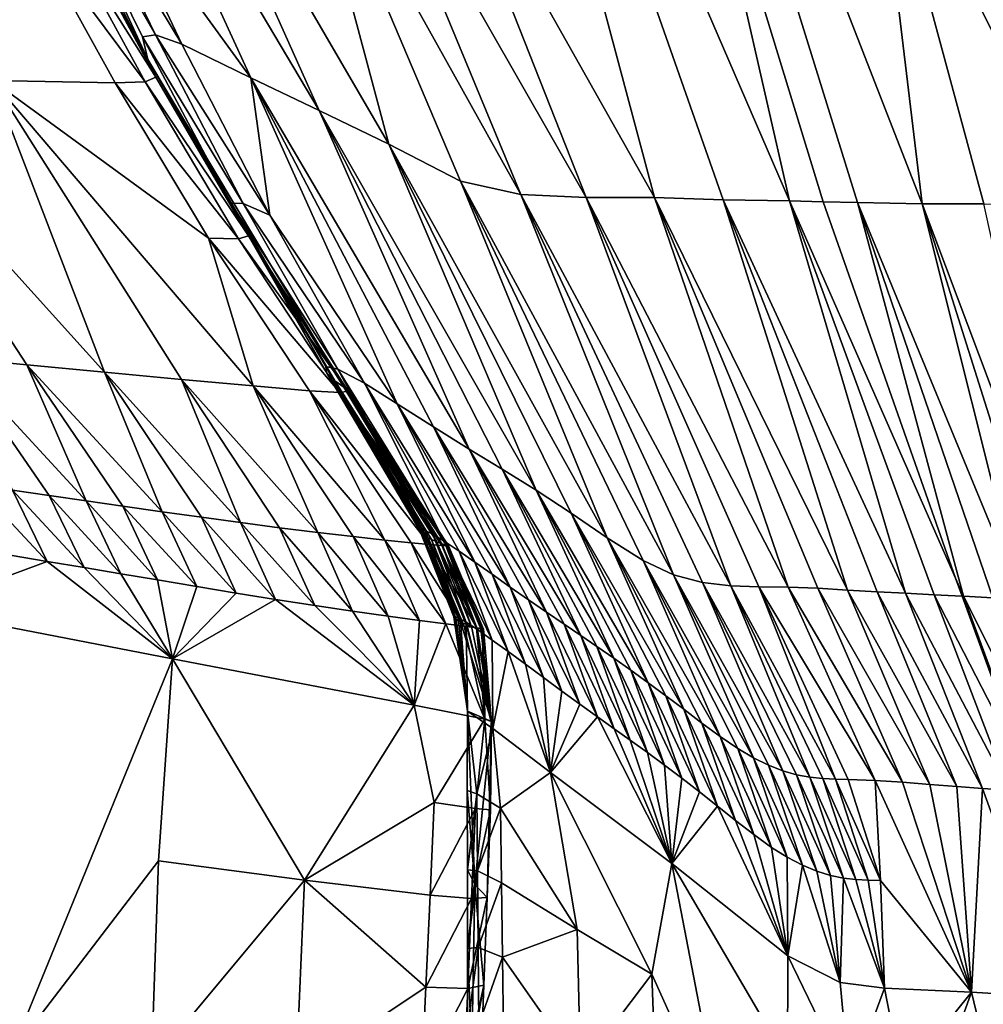
# Model space of a CAD drawing. Units: metres. Extents: x 168.6 to 175.45, y 191.92 to 195.73.
# Drawn here: x 174.91 to 175.05, y 193.46 to 193.6 of the extents above; entities that cross this region are included whole.
import ezdxf

# ---------------------------------------------------------------- set-up
doc = ezdxf.new("R2010")
doc.units = ezdxf.units.M
doc.linetypes.add('AUSGEZOGEN', pattern=[0])
doc.linetypes.add('VERDECKT2_S2', pattern=[0.27, 0.2, -0.07])
doc.layers.add('Felsflächen', color=7, linetype='AUSGEZOGEN', lineweight=25)
doc.layers.add('Standard', color=7, linetype='AUSGEZOGEN', lineweight=25)

msp = doc.modelspace()

# ---------------------------------------------------------------- linework, layer by layer
at = {"layer": 'Felsflächen', "color": 35, "linetype": 'AUSGEZOGEN', "lineweight": 25, "transparency": 33554687}
for points in [[(175.0004, 193.57419, 0.48146), (174.97076, 193.68518, 0.45021), (174.96919, 193.62967, 0.51589)], [(174.97076, 193.68518, 0.45021), (175.01891, 193.57372, 0.416), (175.00558, 193.63227, 0.4), (174.98843, 193.68526, 0.4)], [(175.01891, 193.57372, 0.416), (174.97076, 193.68518, 0.45021), (175.00981, 193.5739, 0.44827)], [(174.97076, 193.68518, 0.45021), (175.0004, 193.57419, 0.48146), (175.00981, 193.5739, 0.44827)], [(175.03708, 193.57334, 0.35199), (174.99352, 193.68528, 0.38552), (175.02823, 193.57351, 0.38379)], [(175.03034, 193.62961, 0.32071), (174.99352, 193.68528, 0.38552), (175.03708, 193.57334, 0.35199)], [(174.99352, 193.68528, 0.38552), (175.00558, 193.63227, 0.4), (175.02354, 193.57362, 0.4), (175.02823, 193.57351, 0.38379)], [(174.92221, 193.64048, 0.67537), (174.9451, 193.59059, 0.67336), (174.95448, 193.58612, 0.64322)], [(174.92221, 193.64048, 0.67537), (174.95448, 193.58612, 0.64322), (174.93155, 193.63734, 0.645)], [(174.92221, 193.64048, 0.67537), (174.92414, 193.61952, 0.70427), (174.9451, 193.59059, 0.67336)], [(174.93098, 193.59311, 0.7737), (174.91864, 193.61983, 0.73938), (174.90744, 193.63925, 0.77637)], [(174.90744, 193.63925, 0.77637), (174.91998, 193.61327, 0.80605), (174.93098, 193.59311, 0.7737)], [(174.93155, 193.63734, 0.645), (174.964, 193.58151, 0.61007), (174.95088, 193.63057, 0.57851)], [(174.964, 193.58151, 0.61007), (174.93155, 193.63734, 0.645), (174.95448, 193.58612, 0.64322)], [(174.90964, 193.59022, 0.86687), (174.91433, 193.61197, 0.83662), (174.88579, 193.63284, 0.87002)], [(175.00558, 193.63227, 0.4), (175.01891, 193.57372, 0.416), (175.02354, 193.57362, 0.4)], [(174.95088, 193.63057, 0.57851), (174.97385, 193.57643, 0.57722), (174.98211, 193.57459, 0.54611)], [(174.95088, 193.63057, 0.57851), (174.98211, 193.57459, 0.54611), (174.9592, 193.62992, 0.54722)], [(174.95088, 193.63057, 0.57851), (174.964, 193.58151, 0.61007), (174.97385, 193.57643, 0.57722)], [(174.9592, 193.62992, 0.54722), (174.98211, 193.57459, 0.54611), (174.99104, 193.57421, 0.51484)], [(174.9592, 193.62992, 0.54722), (174.99104, 193.57421, 0.51484), (174.96919, 193.62967, 0.51589)], [(175.0004, 193.57419, 0.48146), (174.96919, 193.62967, 0.51589), (174.99104, 193.57421, 0.51484)], [(175.03034, 193.62961, 0.32071), (175.04556, 193.57333, 0.31996), (175.05877, 193.57283, 0.28821)], [(175.03034, 193.62961, 0.32071), (175.05877, 193.57283, 0.28821), (175.04443, 193.62947, 0.28884)], [(175.03034, 193.62961, 0.32071), (175.03708, 193.57334, 0.35199), (175.04556, 193.57333, 0.31996)], [(175.04443, 193.62947, 0.28884), (175.05877, 193.57283, 0.28821), (175.0778, 193.57127, 0.25848)], [(175.04443, 193.62947, 0.28884), (175.0778, 193.57127, 0.25848), (175.06405, 193.62831, 0.25888)], [(174.91864, 193.61983, 0.73938), (174.93203, 193.59648, 0.72045), (174.92048, 193.6204, 0.72163)], [(174.91864, 193.61983, 0.73938), (174.93026, 193.59622, 0.73814), (174.93203, 193.59648, 0.72045)], [(174.91864, 193.61983, 0.73938), (174.93098, 193.59311, 0.7737), (174.93026, 193.59622, 0.73814)], [(174.92048, 193.6204, 0.72163), (174.93203, 193.59648, 0.72045), (174.93566, 193.59524, 0.70316)], [(174.92048, 193.6204, 0.72163), (174.93566, 193.59524, 0.70316), (174.92414, 193.61952, 0.70427)], [(174.9451, 193.59059, 0.67336), (174.92414, 193.61952, 0.70427), (174.93566, 193.59524, 0.70316)], [(174.91845, 193.61236, 0.82145), (174.9321, 193.5907, 0.80466), (174.91998, 193.61327, 0.80605)], [(174.93098, 193.59311, 0.7737), (174.91998, 193.61327, 0.80605), (174.9321, 193.5907, 0.80466)], [(174.91433, 193.61197, 0.83662), (174.90964, 193.59022, 0.86687), (174.92652, 193.5899, 0.83516)], [(174.91433, 193.61197, 0.83662), (174.93064, 193.59004, 0.82003), (174.91845, 193.61236, 0.82145)], [(174.91433, 193.61197, 0.83662), (174.92652, 193.5899, 0.83516), (174.93064, 193.59004, 0.82003)], [(174.91845, 193.61236, 0.82145), (174.93064, 193.59004, 0.82003), (174.9321, 193.5907, 0.80466)], [(174.93026, 193.59622, 0.73814), (174.94407, 193.57338, 0.71937), (174.93203, 193.59648, 0.72045)], [(174.93203, 193.59648, 0.72045), (174.94407, 193.57338, 0.71937), (174.94769, 193.57179, 0.7022)], [(174.93203, 193.59648, 0.72045), (174.94769, 193.57179, 0.7022), (174.93566, 193.59524, 0.70316)], [(174.93098, 193.59311, 0.7737), (174.94236, 193.57342, 0.73697), (174.93026, 193.59622, 0.73814)], [(174.93026, 193.59622, 0.73814), (174.94236, 193.57342, 0.73697), (174.94407, 193.57338, 0.71937)], [(174.94769, 193.57179, 0.7022), (174.9451, 193.59059, 0.67336), (174.93566, 193.59524, 0.70316)], [(174.95546, 193.55023, 0.7534), (174.93098, 193.59311, 0.7737), (174.95663, 193.54906, 0.77104)], [(174.94236, 193.57342, 0.73697), (174.93098, 193.59311, 0.7737), (174.95546, 193.55023, 0.7534)], [(174.94477, 193.56895, 0.80335), (174.93098, 193.59311, 0.7737), (174.9321, 193.5907, 0.80466)], [(174.93098, 193.59311, 0.7737), (174.95784, 193.54822, 0.78649), (174.95663, 193.54906, 0.77104)], [(174.95784, 193.54822, 0.78649), (174.93098, 193.59311, 0.7737), (174.94477, 193.56895, 0.80335)], [(174.92506, 193.55025, 0.88014), (174.88896, 193.59024, 0.89669), (174.9144, 193.55125, 0.89493)], [(174.88896, 193.59024, 0.89669), (174.92506, 193.55025, 0.88014), (174.90964, 193.59022, 0.86687)], [(174.88896, 193.59024, 0.89669), (174.90445, 193.5522, 0.90858), (174.9144, 193.55125, 0.89493)], [(174.90964, 193.59022, 0.86687), (174.92506, 193.55025, 0.88014), (174.93561, 193.54927, 0.86513)], [(174.94542, 193.54837, 0.84962), (174.90964, 193.59022, 0.86687), (174.93561, 193.54927, 0.86513)], [(174.90964, 193.59022, 0.86687), (174.93929, 193.56861, 0.83397), (174.92652, 193.5899, 0.83516)], [(174.93929, 193.56861, 0.83397), (174.90964, 193.59022, 0.86687), (174.94542, 193.54837, 0.84962)], [(174.92652, 193.5899, 0.83516), (174.94342, 193.56853, 0.81878), (174.93064, 193.59004, 0.82003)], [(174.92652, 193.5899, 0.83516), (174.93929, 193.56861, 0.83397), (174.94342, 193.56853, 0.81878)], [(174.93064, 193.59004, 0.82003), (174.94477, 193.56895, 0.80335), (174.9321, 193.5907, 0.80466)], [(174.93064, 193.59004, 0.82003), (174.94342, 193.56853, 0.81878), (174.94477, 193.56895, 0.80335)], [(174.9451, 193.59059, 0.67336), (174.96517, 193.54592, 0.68673), (174.97014, 193.54275, 0.67201)], [(174.96517, 193.54592, 0.68673), (174.9451, 193.59059, 0.67336), (174.94769, 193.57179, 0.7022)], [(174.97502, 193.5397, 0.65709), (174.9451, 193.59059, 0.67336), (174.97014, 193.54275, 0.67201)], [(174.9451, 193.59059, 0.67336), (174.97502, 193.5397, 0.65709), (174.95448, 193.58612, 0.64322)], [(174.98422, 193.5341, 0.62546), (174.95448, 193.58612, 0.64322), (174.97952, 193.53698, 0.642)], [(174.95448, 193.58612, 0.64322), (174.98422, 193.5341, 0.62546), (174.964, 193.58151, 0.61007)], [(174.95448, 193.58612, 0.64322), (174.97502, 193.5397, 0.65709), (174.97952, 193.53698, 0.642)], [(174.964, 193.58151, 0.61007), (174.98422, 193.5341, 0.62546), (174.98901, 193.53094, 0.60907)], [(174.99395, 193.52755, 0.5928), (174.964, 193.58151, 0.61007), (174.98901, 193.53094, 0.60907)], [(174.964, 193.58151, 0.61007), (174.99395, 193.52755, 0.5928), (174.97385, 193.57643, 0.57722)], [(175.00304, 193.52248, 0.56101), (174.97385, 193.57643, 0.57722), (174.99885, 193.52443, 0.57645)], [(174.97385, 193.57643, 0.57722), (175.00304, 193.52248, 0.56101), (174.98211, 193.57459, 0.54611)], [(174.97385, 193.57643, 0.57722), (174.99395, 193.52755, 0.5928), (174.99885, 193.52443, 0.57645)], [(174.98211, 193.57459, 0.54611), (175.00304, 193.52248, 0.56101), (175.00699, 193.52142, 0.54542)], [(175.01088, 193.52097, 0.52982), (174.98211, 193.57459, 0.54611), (175.00699, 193.52142, 0.54542)], [(174.98211, 193.57459, 0.54611), (175.01088, 193.52097, 0.52982), (174.99104, 193.57421, 0.51484)], [(175.01875, 193.5208, 0.49741), (174.99104, 193.57421, 0.51484), (175.01471, 193.52085, 0.51413)], [(174.99104, 193.57421, 0.51484), (175.01875, 193.5208, 0.49741), (175.0004, 193.57419, 0.48146)], [(174.99104, 193.57421, 0.51484), (175.01088, 193.52097, 0.52982), (175.01471, 193.52085, 0.51413)], [(175.0004, 193.57419, 0.48146), (175.01875, 193.5208, 0.49741), (175.02281, 193.52063, 0.48077)], [(175.02688, 193.52037, 0.46419), (175.0004, 193.57419, 0.48146), (175.02281, 193.52063, 0.48077)], [(175.0004, 193.57419, 0.48146), (175.02688, 193.52037, 0.46419), (175.00981, 193.5739, 0.44827)], [(175.03482, 193.51994, 0.43147), (175.00981, 193.5739, 0.44827), (175.03092, 193.52013, 0.4476)], [(175.00981, 193.5739, 0.44827), (175.03482, 193.51994, 0.43147), (175.01891, 193.57372, 0.416)], [(175.00981, 193.5739, 0.44827), (175.02688, 193.52037, 0.46419), (175.03092, 193.52013, 0.4476)], [(175.01891, 193.57372, 0.416), (175.03482, 193.51994, 0.43147), (175.03874, 193.51975, 0.41534)], [(175.04165, 193.52204, 0.4), (175.01891, 193.57372, 0.416), (175.03874, 193.51975, 0.41534), (175.04255, 193.51957, 0.4)], [(175.01891, 193.57372, 0.416), (175.04165, 193.52204, 0.4), (175.02354, 193.57362, 0.4)], [(175.04165, 193.52204, 0.4), (175.04274, 193.51956, 0.39923), (175.02823, 193.57351, 0.38379), (175.02354, 193.57362, 0.4)], [(174.94236, 193.57342, 0.73697), (174.95546, 193.55023, 0.7534), (174.95537, 193.55105, 0.73581)], [(174.94236, 193.57342, 0.73697), (174.95537, 193.55105, 0.73581), (174.95704, 193.55068, 0.7184)], [(174.94236, 193.57342, 0.73697), (174.95704, 193.55068, 0.7184), (174.94407, 193.57338, 0.71937)], [(174.94407, 193.57338, 0.71937), (174.95704, 193.55068, 0.7184), (174.96066, 193.54875, 0.70143)], [(174.94407, 193.57338, 0.71937), (174.96066, 193.54875, 0.70143), (174.94769, 193.57179, 0.7022)], [(175.05067, 193.51913, 0.36726), (175.02823, 193.57351, 0.38379), (175.04678, 193.51934, 0.38315)], [(175.02823, 193.57351, 0.38379), (175.05067, 193.51913, 0.36726), (175.03708, 193.57334, 0.35199)], [(175.02823, 193.57351, 0.38379), (175.04274, 193.51956, 0.39923), (175.04678, 193.51934, 0.38315)], [(175.03708, 193.57334, 0.35199), (175.05067, 193.51913, 0.36726), (175.05426, 193.51895, 0.35136)], [(175.05761, 193.51881, 0.33539), (175.03708, 193.57334, 0.35199), (175.05426, 193.51895, 0.35136)], [(175.03708, 193.57334, 0.35199), (175.05761, 193.51881, 0.33539), (175.04556, 193.57333, 0.31996)], [(174.96517, 193.54592, 0.68673), (174.94769, 193.57179, 0.7022), (174.96066, 193.54875, 0.70143)], [(174.93929, 193.56861, 0.83397), (174.95313, 193.54771, 0.8331), (174.95728, 193.54747, 0.81767)], [(174.93929, 193.56861, 0.83397), (174.95728, 193.54747, 0.81767), (174.94342, 193.56853, 0.81878)], [(174.93929, 193.56861, 0.83397), (174.94542, 193.54837, 0.84962), (174.95313, 193.54771, 0.8331)], [(174.94342, 193.56853, 0.81878), (174.95846, 193.54766, 0.80206), (174.94477, 193.56895, 0.80335)], [(174.94342, 193.56853, 0.81878), (174.95728, 193.54747, 0.81767), (174.95846, 193.54766, 0.80206)], [(174.95784, 193.54822, 0.78649), (174.94477, 193.56895, 0.80335), (174.95846, 193.54766, 0.80206)], [(174.90445, 193.5522, 0.90858), (174.91244, 193.53407, 0.91474), (174.91748, 193.53334, 0.90794)], [(174.92252, 193.53262, 0.90115), (174.90445, 193.5522, 0.90858), (174.91748, 193.53334, 0.90794)], [(174.90445, 193.5522, 0.90858), (174.92252, 193.53262, 0.90115), (174.9144, 193.55125, 0.89493)], [(174.93294, 193.53113, 0.88699), (174.9144, 193.55125, 0.89493), (174.92755, 193.5319, 0.89434)], [(174.9144, 193.55125, 0.89493), (174.93294, 193.53113, 0.88699), (174.92506, 193.55025, 0.88014)], [(174.9144, 193.55125, 0.89493), (174.92252, 193.53262, 0.90115), (174.92755, 193.5319, 0.89434)], [(174.96894, 193.52857, 0.72597), (174.95537, 193.55105, 0.73581), (174.96836, 193.52872, 0.73461)], [(174.95537, 193.55105, 0.73581), (174.96894, 193.52857, 0.72597), (174.95704, 193.55068, 0.7184)], [(174.95537, 193.55105, 0.73581), (174.96826, 193.52856, 0.74331), (174.96836, 193.52872, 0.73461)], [(174.95546, 193.55023, 0.7534), (174.96826, 193.52856, 0.74331), (174.95537, 193.55105, 0.73581)], [(174.95704, 193.55068, 0.7184), (174.96894, 193.52857, 0.72597), (174.97002, 193.52804, 0.71742)], [(174.97159, 193.5271, 0.70899), (174.95704, 193.55068, 0.7184), (174.97002, 193.52804, 0.71742)], [(174.95704, 193.55068, 0.7184), (174.97159, 193.5271, 0.70899), (174.96066, 193.54875, 0.70143)], [(174.92506, 193.55025, 0.88014), (174.93294, 193.53113, 0.88699), (174.93832, 193.53037, 0.87958)], [(174.94369, 193.52964, 0.87212), (174.92506, 193.55025, 0.88014), (174.93832, 193.53037, 0.87958)], [(174.92506, 193.55025, 0.88014), (174.94369, 193.52964, 0.87212), (174.93561, 193.54927, 0.86513)], [(174.95426, 193.52828, 0.85696), (174.93561, 193.54927, 0.86513), (174.94905, 193.52893, 0.86461)], [(174.93561, 193.54927, 0.86513), (174.95426, 193.52828, 0.85696), (174.94542, 193.54837, 0.84962)], [(174.93561, 193.54927, 0.86513), (174.94369, 193.52964, 0.87212), (174.94905, 193.52893, 0.86461)], [(174.95546, 193.55023, 0.7534), (174.96912, 193.52773, 0.76083), (174.96854, 193.52818, 0.75206)], [(174.95663, 193.54906, 0.77104), (174.96912, 193.52773, 0.76083), (174.95546, 193.55023, 0.7534)], [(174.96826, 193.52856, 0.74331), (174.95546, 193.55023, 0.7534), (174.96854, 193.52818, 0.75206)], [(174.94542, 193.54837, 0.84962), (174.95426, 193.52828, 0.85696), (174.95912, 193.52771, 0.84907)], [(174.96346, 193.52724, 0.84083), (174.94542, 193.54837, 0.84962), (174.95912, 193.52771, 0.84907)], [(174.94542, 193.54837, 0.84962), (174.96346, 193.52724, 0.84083), (174.95313, 193.54771, 0.8331)], [(174.96912, 193.52773, 0.76083), (174.95663, 193.54906, 0.77104), (174.96986, 193.5273, 0.7696)], [(174.95663, 193.54906, 0.77104), (174.97058, 193.52698, 0.77728), (174.96986, 193.5273, 0.7696)], [(174.95784, 193.54822, 0.78649), (174.97058, 193.52698, 0.77728), (174.95663, 193.54906, 0.77104)], [(174.95784, 193.54822, 0.78649), (174.97186, 193.52654, 0.79281), (174.97127, 193.52672, 0.78501)], [(174.95846, 193.54766, 0.80206), (174.97186, 193.52654, 0.79281), (174.95784, 193.54822, 0.78649)], [(174.97058, 193.52698, 0.77728), (174.95784, 193.54822, 0.78649), (174.97127, 193.52672, 0.78501)], [(174.97581, 193.52423, 0.69342), (174.96066, 193.54875, 0.70143), (174.97365, 193.52574, 0.7007)], [(174.96066, 193.54875, 0.70143), (174.97581, 193.52423, 0.69342), (174.96517, 193.54592, 0.68673)], [(174.96066, 193.54875, 0.70143), (174.97159, 193.5271, 0.70899), (174.97365, 193.52574, 0.7007)], [(174.96957, 193.52665, 0.82443), (174.95313, 193.54771, 0.8331), (174.96707, 193.52688, 0.83227)], [(174.95313, 193.54771, 0.8331), (174.96957, 193.52665, 0.82443), (174.95728, 193.54747, 0.81767)], [(174.95313, 193.54771, 0.8331), (174.96346, 193.52724, 0.84083), (174.96707, 193.52688, 0.83227)], [(174.95728, 193.54747, 0.81767), (174.97206, 193.52643, 0.80858), (174.95846, 193.54766, 0.80206)], [(174.95728, 193.54747, 0.81767), (174.96957, 193.52665, 0.82443), (174.97125, 193.5265, 0.8165)], [(174.97206, 193.52643, 0.80858), (174.95728, 193.54747, 0.81767), (174.97125, 193.5265, 0.8165)], [(174.97186, 193.52654, 0.79281), (174.95846, 193.54766, 0.80206), (174.9722, 193.52644, 0.80067)], [(174.95846, 193.54766, 0.80206), (174.97206, 193.52643, 0.80858), (174.9722, 193.52644, 0.80067)], [(174.96517, 193.54592, 0.68673), (174.97581, 193.52423, 0.69342), (174.97818, 193.52256, 0.68617)], [(174.98065, 193.5208, 0.67887), (174.96517, 193.54592, 0.68673), (174.97818, 193.52256, 0.68617)], [(174.96517, 193.54592, 0.68673), (174.98065, 193.5208, 0.67887), (174.97014, 193.54275, 0.67201)], [(174.98563, 193.51734, 0.66406), (174.97014, 193.54275, 0.67201), (174.98315, 193.51905, 0.6715)], [(174.97014, 193.54275, 0.67201), (174.98563, 193.51734, 0.66406), (174.97502, 193.5397, 0.65709)], [(174.97014, 193.54275, 0.67201), (174.98065, 193.5208, 0.67887), (174.98315, 193.51905, 0.6715)], [(174.97502, 193.5397, 0.65709), (174.98563, 193.51734, 0.66406), (174.98803, 193.51569, 0.65657)], [(174.99032, 193.51414, 0.64904), (174.97502, 193.5397, 0.65709), (174.98803, 193.51569, 0.65657)], [(174.97502, 193.5397, 0.65709), (174.99032, 193.51414, 0.64904), (174.97952, 193.53698, 0.642)], [(174.99485, 193.51105, 0.63321), (174.97952, 193.53698, 0.642), (174.99251, 193.51265, 0.64148)], [(174.97952, 193.53698, 0.642), (174.99485, 193.51105, 0.63321), (174.98422, 193.5341, 0.62546)], [(174.97952, 193.53698, 0.642), (174.99032, 193.51414, 0.64904), (174.99251, 193.51265, 0.64148)], [(174.90738, 193.53479, 0.92158), (174.91212, 193.52516, 0.92023), (174.91719, 193.52432, 0.91339)], [(174.90738, 193.53479, 0.92158), (174.91719, 193.52432, 0.91339), (174.91244, 193.53407, 0.91474)], [(174.91244, 193.53407, 0.91474), (174.91719, 193.52432, 0.91339), (174.92225, 193.52347, 0.9066)], [(174.91244, 193.53407, 0.91474), (174.92225, 193.52347, 0.9066), (174.91748, 193.53334, 0.90794)], [(174.91748, 193.53334, 0.90794), (174.92225, 193.52347, 0.9066), (174.92729, 193.52263, 0.89982)], [(174.91748, 193.53334, 0.90794), (174.92729, 193.52263, 0.89982), (174.92252, 193.53262, 0.90115)], [(174.98422, 193.5341, 0.62546), (174.99485, 193.51105, 0.63321), (174.99718, 193.50941, 0.62498)], [(174.99955, 193.50769, 0.6168), (174.98422, 193.5341, 0.62546), (174.99718, 193.50941, 0.62498)], [(174.98422, 193.5341, 0.62546), (174.99955, 193.50769, 0.6168), (174.98901, 193.53094, 0.60907)], [(174.92252, 193.53262, 0.90115), (174.92729, 193.52263, 0.89982), (174.93233, 193.52178, 0.89301)], [(174.92252, 193.53262, 0.90115), (174.93233, 193.52178, 0.89301), (174.92755, 193.5319, 0.89434)], [(174.92755, 193.5319, 0.89434), (174.93233, 193.52178, 0.89301), (174.93772, 193.52088, 0.88567)], [(174.92755, 193.5319, 0.89434), (174.93772, 193.52088, 0.88567), (174.93294, 193.53113, 0.88699)], [(174.93294, 193.53113, 0.88699), (174.93772, 193.52088, 0.88567), (174.94311, 193.51998, 0.87827)], [(174.93294, 193.53113, 0.88699), (174.94311, 193.51998, 0.87827), (174.93832, 193.53037, 0.87958)], [(174.93832, 193.53037, 0.87958), (174.94311, 193.51998, 0.87827), (174.94849, 193.51911, 0.87082)], [(174.93832, 193.53037, 0.87958), (174.94849, 193.51911, 0.87082), (174.94369, 193.52964, 0.87212)], [(175.00442, 193.50404, 0.60057), (174.98901, 193.53094, 0.60907), (175.00197, 193.5059, 0.60867)], [(174.98901, 193.53094, 0.60907), (175.00442, 193.50404, 0.60057), (174.99395, 193.52755, 0.5928)], [(174.98901, 193.53094, 0.60907), (174.99955, 193.50769, 0.6168), (175.00197, 193.5059, 0.60867)], [(174.94369, 193.52964, 0.87212), (174.94849, 193.51911, 0.87082), (174.95385, 193.51827, 0.86332)], [(174.94369, 193.52964, 0.87212), (174.95385, 193.51827, 0.86332), (174.94905, 193.52893, 0.86461)], [(174.94905, 193.52893, 0.86461), (174.95385, 193.51827, 0.86332), (174.95905, 193.51749, 0.8557)], [(174.94905, 193.52893, 0.86461), (174.95905, 193.51749, 0.8557), (174.95426, 193.52828, 0.85696)], [(174.95426, 193.52828, 0.85696), (174.95905, 193.51749, 0.8557), (174.9639, 193.5168, 0.84786)], [(174.95426, 193.52828, 0.85696), (174.9639, 193.5168, 0.84786), (174.95912, 193.52771, 0.84907)], [(174.95912, 193.52771, 0.84907), (174.9639, 193.5168, 0.84786), (174.96822, 193.51621, 0.8397)], [(174.95912, 193.52771, 0.84907), (174.96822, 193.51621, 0.8397), (174.96346, 193.52724, 0.84083)], [(174.96826, 193.52856, 0.74331), (174.97298, 193.51682, 0.73396), (174.96836, 193.52872, 0.73461)], [(174.96854, 193.52818, 0.75206), (174.97291, 193.51672, 0.74267), (174.96826, 193.52856, 0.74331)], [(174.96826, 193.52856, 0.74331), (174.97291, 193.51672, 0.74267), (174.97298, 193.51682, 0.73396)], [(174.96836, 193.52872, 0.73461), (174.97298, 193.51682, 0.73396), (174.97353, 193.5166, 0.7253)], [(174.96836, 193.52872, 0.73461), (174.97353, 193.5166, 0.7253), (174.96894, 193.52857, 0.72597)], [(174.96854, 193.52818, 0.75206), (174.97322, 193.51641, 0.75143), (174.97291, 193.51672, 0.74267)], [(174.96912, 193.52773, 0.76083), (174.97322, 193.51641, 0.75143), (174.96854, 193.52818, 0.75206)], [(174.96894, 193.52857, 0.72597), (174.97353, 193.5166, 0.7253), (174.97459, 193.516, 0.71673)], [(174.96894, 193.52857, 0.72597), (174.97459, 193.516, 0.71673), (174.97002, 193.52804, 0.71742)], [(174.96986, 193.5273, 0.7696), (174.97382, 193.51601, 0.76019), (174.96912, 193.52773, 0.76083)], [(174.96912, 193.52773, 0.76083), (174.97382, 193.51601, 0.76019), (174.97322, 193.51641, 0.75143)], [(174.97002, 193.52804, 0.71742), (174.97459, 193.516, 0.71673), (174.97615, 193.51498, 0.70828)], [(174.97002, 193.52804, 0.71742), (174.97615, 193.51498, 0.70828), (174.97159, 193.5271, 0.70899)], [(174.96346, 193.52724, 0.84083), (174.96822, 193.51621, 0.8397), (174.97183, 193.51575, 0.83122)], [(174.96346, 193.52724, 0.84083), (174.97183, 193.51575, 0.83122), (174.96707, 193.52688, 0.83227)], [(174.96707, 193.52688, 0.83227), (174.97183, 193.51575, 0.83122), (174.97432, 193.51544, 0.82346)], [(174.96707, 193.52688, 0.83227), (174.97432, 193.51544, 0.82346), (174.96957, 193.52665, 0.82443)], [(174.96957, 193.52665, 0.82443), (174.97432, 193.51544, 0.82346), (174.976, 193.51521, 0.81562)], [(174.96957, 193.52665, 0.82443), (174.976, 193.51521, 0.81562), (174.97125, 193.5265, 0.8165)], [(174.96986, 193.5273, 0.7696), (174.9746, 193.51565, 0.76896), (174.97382, 193.51601, 0.76019)], [(174.97058, 193.52698, 0.77728), (174.9746, 193.51565, 0.76896), (174.96986, 193.5273, 0.7696)], [(174.97127, 193.52672, 0.78501), (174.97533, 193.51538, 0.77663), (174.97058, 193.52698, 0.77728)], [(174.97058, 193.52698, 0.77728), (174.97533, 193.51538, 0.77663), (174.9746, 193.51565, 0.76896)], [(174.97125, 193.5265, 0.8165), (174.976, 193.51521, 0.81562), (174.97682, 193.51507, 0.80776)], [(174.97125, 193.5265, 0.8165), (174.97682, 193.51507, 0.80776), (174.97206, 193.52643, 0.80858)], [(174.97127, 193.52672, 0.78501), (174.97603, 193.51518, 0.78433), (174.97533, 193.51538, 0.77663)], [(174.97186, 193.52654, 0.79281), (174.97603, 193.51518, 0.78433), (174.97127, 193.52672, 0.78501)], [(174.97159, 193.5271, 0.70899), (174.97615, 193.51498, 0.70828), (174.97819, 193.51354, 0.69997)], [(174.97159, 193.5271, 0.70899), (174.97819, 193.51354, 0.69997), (174.97365, 193.52574, 0.7007)], [(174.9722, 193.52644, 0.80067), (174.97662, 193.51505, 0.7921), (174.97186, 193.52654, 0.79281)], [(174.97186, 193.52654, 0.79281), (174.97662, 193.51505, 0.7921), (174.97603, 193.51518, 0.78433)], [(174.97206, 193.52643, 0.80858), (174.97696, 193.51502, 0.79991), (174.9722, 193.52644, 0.80067)], [(174.97206, 193.52643, 0.80858), (174.97682, 193.51507, 0.80776), (174.97696, 193.51502, 0.79991)], [(174.9722, 193.52644, 0.80067), (174.97696, 193.51502, 0.79991), (174.97662, 193.51505, 0.7921)], [(174.99395, 193.52755, 0.5928), (175.00442, 193.50404, 0.60057), (175.00691, 193.50214, 0.59247)], [(175.0094, 193.50031, 0.58435), (174.99395, 193.52755, 0.5928), (175.00691, 193.50214, 0.59247)], [(174.99395, 193.52755, 0.5928), (175.0094, 193.50031, 0.58435), (174.99885, 193.52443, 0.57645)], [(174.91212, 193.52516, 0.92023), (174.89944, 193.51771, 0.93753), (174.91719, 193.52432, 0.91339)], [(174.97365, 193.52574, 0.7007), (174.97819, 193.51354, 0.69997), (174.98035, 193.51196, 0.69268)], [(174.97365, 193.52574, 0.7007), (174.98035, 193.51196, 0.69268), (174.97581, 193.52423, 0.69342)], [(174.93437, 193.51098, 0.89008), (174.91719, 193.52432, 0.91339), (174.89944, 193.51771, 0.93753)], [(174.91719, 193.52432, 0.91339), (174.93437, 193.51098, 0.89008), (174.92225, 193.52347, 0.9066)], [(174.97581, 193.52423, 0.69342), (174.98035, 193.51196, 0.69268), (174.98272, 193.51021, 0.68542)], [(174.97581, 193.52423, 0.69342), (174.98272, 193.51021, 0.68542), (174.97818, 193.52256, 0.68617)], [(175.01398, 193.49739, 0.56849), (174.99885, 193.52443, 0.57645), (175.01182, 193.49866, 0.57617)], [(174.99885, 193.52443, 0.57645), (175.01398, 193.49739, 0.56849), (175.00304, 193.52248, 0.56101)], [(174.99885, 193.52443, 0.57645), (175.0094, 193.50031, 0.58435), (175.01182, 193.49866, 0.57617)], [(174.92225, 193.52347, 0.9066), (174.93437, 193.51098, 0.89008), (174.92729, 193.52263, 0.89982)], [(174.92729, 193.52263, 0.89982), (174.93437, 193.51098, 0.89008), (174.93233, 193.52178, 0.89301)], [(174.97818, 193.52256, 0.68617), (174.98272, 193.51021, 0.68542), (174.9852, 193.50838, 0.67813)], [(174.97818, 193.52256, 0.68617), (174.9852, 193.50838, 0.67813), (174.98065, 193.5208, 0.67887)], [(175.00304, 193.52248, 0.56101), (175.01398, 193.49739, 0.56849), (175.01604, 193.49638, 0.56073)], [(175.01801, 193.49562, 0.55294), (175.00304, 193.52248, 0.56101), (175.01604, 193.49638, 0.56073)], [(175.00304, 193.52248, 0.56101), (175.01801, 193.49562, 0.55294), (175.00699, 193.52142, 0.54542)], [(174.93233, 193.52178, 0.89301), (174.93437, 193.51098, 0.89008), (174.93772, 193.52088, 0.88567)], [(175.02171, 193.49474, 0.53733), (175.00699, 193.52142, 0.54542), (175.01989, 193.49508, 0.54513)], [(175.00699, 193.52142, 0.54542), (175.02171, 193.49474, 0.53733), (175.01088, 193.52097, 0.52982)], [(175.00699, 193.52142, 0.54542), (175.01801, 193.49562, 0.55294), (175.01989, 193.49508, 0.54513)], [(175.01088, 193.52097, 0.52982), (175.02171, 193.49474, 0.53733), (175.02347, 193.49455, 0.52952)], [(175.02522, 193.49445, 0.52169), (175.01088, 193.52097, 0.52982), (175.02347, 193.49455, 0.52952)], [(175.01088, 193.52097, 0.52982), (175.02522, 193.49445, 0.52169), (175.01471, 193.52085, 0.51413)], [(175.04274, 193.51956, 0.39923), (175.04165, 193.52204, 0.4), (175.04255, 193.51957, 0.4)], [(174.93772, 193.52088, 0.88567), (174.93437, 193.51098, 0.89008), (174.94311, 193.51998, 0.87827)], [(174.94311, 193.51998, 0.87827), (174.93437, 193.51098, 0.89008), (174.94849, 193.51911, 0.87082)], [(174.98065, 193.5208, 0.67887), (174.9852, 193.50838, 0.67813), (174.98771, 193.50654, 0.67078)], [(174.98065, 193.5208, 0.67887), (174.98771, 193.50654, 0.67078), (174.98315, 193.51905, 0.6715)], [(175.01471, 193.52085, 0.51413), (175.02696, 193.4944, 0.51382), (175.03067, 193.49429, 0.49711)], [(175.01471, 193.52085, 0.51413), (175.03067, 193.49429, 0.49711), (175.01875, 193.5208, 0.49741)], [(175.01471, 193.52085, 0.51413), (175.02522, 193.49445, 0.52169), (175.02696, 193.4944, 0.51382)], [(175.01875, 193.5208, 0.49741), (175.03067, 193.49429, 0.49711), (175.0344, 193.49406, 0.48047)], [(175.01875, 193.5208, 0.49741), (175.0344, 193.49406, 0.48047), (175.02281, 193.52063, 0.48077)], [(175.02281, 193.52063, 0.48077), (175.0344, 193.49406, 0.48047), (175.03813, 193.49375, 0.4639)], [(175.02281, 193.52063, 0.48077), (175.03813, 193.49375, 0.4639), (175.02688, 193.52037, 0.46419)], [(175.02688, 193.52037, 0.46419), (175.03813, 193.49375, 0.4639), (175.04182, 193.49345, 0.44731)], [(175.02688, 193.52037, 0.46419), (175.04182, 193.49345, 0.44731), (175.03092, 193.52013, 0.4476)], [(175.03092, 193.52013, 0.4476), (175.04182, 193.49345, 0.44731), (175.04538, 193.4932, 0.43118)], [(175.03092, 193.52013, 0.4476), (175.04538, 193.4932, 0.43118), (175.03482, 193.51994, 0.43147)], [(175.03482, 193.51994, 0.43147), (175.04538, 193.4932, 0.43118), (175.04896, 193.49297, 0.41506)], [(175.03482, 193.51994, 0.43147), (175.04896, 193.49297, 0.41506), (175.03874, 193.51975, 0.41534)], [(175.03874, 193.51975, 0.41534), (175.04896, 193.49297, 0.41506), (175.05239, 193.49273, 0.4), (175.05175, 193.49444, 0.4)], [(175.03874, 193.51975, 0.41534), (175.05175, 193.49444, 0.4), (175.04255, 193.51957, 0.4)], [(175.05175, 193.49444, 0.4), (175.05263, 193.49272, 0.39896), (175.04274, 193.51956, 0.39923), (175.04255, 193.51957, 0.4)], [(175.04274, 193.51956, 0.39923), (175.05263, 193.49272, 0.39896), (175.05633, 193.49244, 0.38288)], [(175.04274, 193.51956, 0.39923), (175.05633, 193.49244, 0.38288), (175.04678, 193.51934, 0.38315)], [(174.96749, 193.50462, 0.84158), (174.94849, 193.51911, 0.87082), (174.93437, 193.51098, 0.89008)], [(174.94849, 193.51911, 0.87082), (174.96749, 193.50462, 0.84158), (174.95385, 193.51827, 0.86332)], [(174.95385, 193.51827, 0.86332), (174.96749, 193.50462, 0.84158), (174.95905, 193.51749, 0.8557)], [(174.98315, 193.51905, 0.6715), (174.98771, 193.50654, 0.67078), (174.99019, 193.50475, 0.66336)], [(174.98315, 193.51905, 0.6715), (174.99019, 193.50475, 0.66336), (174.98563, 193.51734, 0.66406)], [(174.93437, 193.51098, 0.89008), (174.89944, 193.51771, 0.93753), (174.91226, 193.45687, 0.90207)], [(174.95905, 193.51749, 0.8557), (174.96749, 193.50462, 0.84158), (174.9639, 193.5168, 0.84786)], [(174.98563, 193.51734, 0.66406), (174.99019, 193.50475, 0.66336), (174.9926, 193.50301, 0.65589)], [(174.98563, 193.51734, 0.66406), (174.9926, 193.50301, 0.65589), (174.98803, 193.51569, 0.65657)], [(174.9639, 193.5168, 0.84786), (174.96749, 193.50462, 0.84158), (174.96822, 193.51621, 0.8397)], [(174.96822, 193.51621, 0.8397), (174.96749, 193.50462, 0.84158), (174.97183, 193.51575, 0.83122)], [(174.97715, 193.50269, 0.81511), (174.97183, 193.51575, 0.83122), (174.96749, 193.50462, 0.84158)], [(174.97183, 193.51575, 0.83122), (174.97715, 193.50269, 0.81511), (174.97432, 193.51544, 0.82346)], [(174.97291, 193.51672, 0.74267), (174.97479, 193.50377, 0.7321), (174.97298, 193.51682, 0.73396)], [(174.97322, 193.51641, 0.75143), (174.97479, 193.50377, 0.7321), (174.97291, 193.51672, 0.74267)], [(174.97298, 193.51682, 0.73396), (174.97479, 193.50377, 0.7321), (174.97353, 193.5166, 0.7253)], [(174.97382, 193.51601, 0.76019), (174.97479, 193.50377, 0.7321), (174.97322, 193.51641, 0.75143)], [(174.97353, 193.5166, 0.7253), (174.97479, 193.50377, 0.7321), (174.97459, 193.516, 0.71673)], [(174.97479, 193.50377, 0.7321), (174.97382, 193.51601, 0.76019), (174.97809, 193.50235, 0.78758)], [(174.9746, 193.51565, 0.76896), (174.97809, 193.50235, 0.78758), (174.97382, 193.51601, 0.76019)], [(174.97825, 193.5014, 0.70468), (174.97459, 193.516, 0.71673), (174.97479, 193.50377, 0.7321)], [(174.97459, 193.516, 0.71673), (174.97825, 193.5014, 0.70468), (174.97615, 193.51498, 0.70828)], [(174.97533, 193.51538, 0.77663), (174.97809, 193.50235, 0.78758), (174.9746, 193.51565, 0.76896)], [(174.98803, 193.51569, 0.65657), (174.9926, 193.50301, 0.65589), (174.9949, 193.50138, 0.64837)], [(174.98803, 193.51569, 0.65657), (174.9949, 193.50138, 0.64837), (174.99032, 193.51414, 0.64904)], [(174.97432, 193.51544, 0.82346), (174.97715, 193.50269, 0.81511), (174.976, 193.51521, 0.81562)], [(174.97603, 193.51518, 0.78433), (174.97809, 193.50235, 0.78758), (174.97533, 193.51538, 0.77663)], [(174.976, 193.51521, 0.81562), (174.97715, 193.50269, 0.81511), (174.97682, 193.51507, 0.80776)], [(174.97662, 193.51505, 0.7921), (174.97809, 193.50235, 0.78758), (174.97603, 193.51518, 0.78433)], [(174.97615, 193.51498, 0.70828), (174.97825, 193.5014, 0.70468), (174.97819, 193.51354, 0.69997)], [(174.97696, 193.51502, 0.79991), (174.97809, 193.50235, 0.78758), (174.97662, 193.51505, 0.7921)], [(174.97682, 193.51507, 0.80776), (174.97715, 193.50269, 0.81511), (174.97696, 193.51502, 0.79991)], [(174.97809, 193.50235, 0.78758), (174.97696, 193.51502, 0.79991), (174.97715, 193.50269, 0.81511)], [(174.99032, 193.51414, 0.64904), (174.9949, 193.50138, 0.64837), (174.9971, 193.49982, 0.64084)], [(174.99032, 193.51414, 0.64904), (174.9971, 193.49982, 0.64084), (174.99251, 193.51265, 0.64148)], [(174.97819, 193.51354, 0.69997), (174.97825, 193.5014, 0.70468), (174.98035, 193.51196, 0.69268)], [(174.98614, 193.4954, 0.67847), (174.98035, 193.51196, 0.69268), (174.97825, 193.5014, 0.70468)], [(174.98035, 193.51196, 0.69268), (174.98614, 193.4954, 0.67847), (174.98272, 193.51021, 0.68542)], [(174.99251, 193.51265, 0.64148), (174.9971, 193.49982, 0.64084), (174.99944, 193.49813, 0.63259)], [(174.99251, 193.51265, 0.64148), (174.99944, 193.49813, 0.63259), (174.99485, 193.51105, 0.63321)], [(174.93437, 193.51098, 0.89008), (174.91226, 193.45687, 0.90207), (174.93247, 193.48325, 0.88379)], [(174.93247, 193.48325, 0.88379), (174.95245, 193.48064, 0.85622), (174.93437, 193.51098, 0.89008)], [(174.96749, 193.50462, 0.84158), (174.93437, 193.51098, 0.89008), (174.95245, 193.48064, 0.85622)], [(174.98272, 193.51021, 0.68542), (174.98614, 193.4954, 0.67847), (174.9852, 193.50838, 0.67813)], [(174.99485, 193.51105, 0.63321), (174.99944, 193.49813, 0.63259), (175.00178, 193.4964, 0.62437)], [(174.99485, 193.51105, 0.63321), (175.00178, 193.4964, 0.62437), (174.99718, 193.50941, 0.62498)], [(174.99718, 193.50941, 0.62498), (175.00178, 193.4964, 0.62437), (175.00416, 193.49459, 0.61621)], [(174.99718, 193.50941, 0.62498), (175.00416, 193.49459, 0.61621), (174.99955, 193.50769, 0.6168)], [(174.9852, 193.50838, 0.67813), (174.98614, 193.4954, 0.67847), (174.98771, 193.50654, 0.67078)], [(174.99955, 193.50769, 0.6168), (175.00416, 193.49459, 0.61621), (175.00657, 193.49271, 0.60809)], [(174.99955, 193.50769, 0.6168), (175.00657, 193.49271, 0.60809), (175.00197, 193.5059, 0.60867)], [(174.98771, 193.50654, 0.67078), (174.98614, 193.4954, 0.67847), (174.99019, 193.50475, 0.66336)], [(174.99019, 193.50475, 0.66336), (174.98614, 193.4954, 0.67847), (174.9926, 193.50301, 0.65589)], [(175.00197, 193.5059, 0.60867), (175.00657, 193.49271, 0.60809), (175.00903, 193.49076, 0.6)], [(175.00197, 193.5059, 0.60867), (175.00903, 193.49076, 0.6), (175.00442, 193.50404, 0.60057)], [(174.97023, 193.49127, 0.83146), (174.96749, 193.50462, 0.84158), (174.95245, 193.48064, 0.85622)], [(174.97715, 193.50269, 0.81511), (174.96749, 193.50462, 0.84158), (174.97023, 193.49127, 0.83146)], [(174.97476, 193.49291, 0.73019), (174.97608, 193.49246, 0.71413), (174.97479, 193.50377, 0.7321)], [(174.97479, 193.50377, 0.7321), (174.9758, 193.48001, 0.75985), (174.97476, 193.49291, 0.73019)], [(174.97825, 193.5014, 0.70468), (174.97479, 193.50377, 0.7321), (174.97608, 193.49246, 0.71413)], [(174.97479, 193.50377, 0.7321), (174.97809, 193.50235, 0.78758), (174.9758, 193.48001, 0.75985)], [(175.00442, 193.50404, 0.60057), (175.00903, 193.49076, 0.6), (175.01153, 193.48878, 0.59193)], [(175.00442, 193.50404, 0.60057), (175.01153, 193.48878, 0.59193), (175.00691, 193.50214, 0.59247)], [(174.97023, 193.49127, 0.83146), (174.9759, 193.49046, 0.81528), (174.97715, 193.50269, 0.81511)], [(174.97749, 193.47823, 0.79495), (174.9758, 193.48001, 0.75985), (174.97809, 193.50235, 0.78758)], [(174.9759, 193.49046, 0.81528), (174.97795, 193.49028, 0.79826), (174.97715, 193.50269, 0.81511)], [(174.97809, 193.50235, 0.78758), (174.97715, 193.50269, 0.81511), (174.97795, 193.49028, 0.79826)], [(174.97795, 193.49028, 0.79826), (174.97749, 193.47823, 0.79495), (174.97809, 193.50235, 0.78758)], [(175.0028, 193.48291, 0.62565), (174.9926, 193.50301, 0.65589), (174.98614, 193.4954, 0.67847)], [(174.9926, 193.50301, 0.65589), (175.0028, 193.48291, 0.62565), (174.9949, 193.50138, 0.64837)], [(175.00691, 193.50214, 0.59247), (175.01153, 193.48878, 0.59193), (175.01401, 193.48686, 0.58383)], [(175.00691, 193.50214, 0.59247), (175.01401, 193.48686, 0.58383), (175.0094, 193.50031, 0.58435)], [(174.97608, 193.49246, 0.71413), (174.97929, 193.49048, 0.69832), (174.97825, 193.5014, 0.70468)], [(174.98614, 193.4954, 0.67847), (174.97825, 193.5014, 0.70468), (174.97929, 193.49048, 0.69832)], [(174.9949, 193.50138, 0.64837), (175.0028, 193.48291, 0.62565), (174.9971, 193.49982, 0.64084)], [(174.9971, 193.49982, 0.64084), (175.0028, 193.48291, 0.62565), (174.99944, 193.49813, 0.63259)], [(175.0094, 193.50031, 0.58435), (175.01401, 193.48686, 0.58383), (175.01645, 193.48512, 0.57567)], [(175.0094, 193.50031, 0.58435), (175.01645, 193.48512, 0.57567), (175.01182, 193.49866, 0.57617)], [(174.99944, 193.49813, 0.63259), (175.0028, 193.48291, 0.62565), (175.00178, 193.4964, 0.62437)], [(175.01182, 193.49866, 0.57617), (175.01645, 193.48512, 0.57567), (175.01861, 193.48377, 0.56801)], [(175.01182, 193.49866, 0.57617), (175.01861, 193.48377, 0.56801), (175.01398, 193.49739, 0.56849)], [(175.01398, 193.49739, 0.56849), (175.01861, 193.48377, 0.56801), (175.02069, 193.48267, 0.56027)], [(175.01398, 193.49739, 0.56849), (175.02069, 193.48267, 0.56027), (175.01604, 193.49638, 0.56073)], [(174.98614, 193.4954, 0.67847), (174.97929, 193.49048, 0.69832), (174.98982, 193.47384, 0.66403)], [(175.0028, 193.48291, 0.62565), (174.98614, 193.4954, 0.67847), (175.00005, 193.46772, 0.63257)], [(174.98982, 193.47384, 0.66403), (175.00005, 193.46772, 0.63257), (174.98614, 193.4954, 0.67847)], [(175.00178, 193.4964, 0.62437), (175.0028, 193.48291, 0.62565), (175.00416, 193.49459, 0.61621)], [(175.01604, 193.49638, 0.56073), (175.02069, 193.48267, 0.56027), (175.02266, 193.48184, 0.5525)], [(175.01604, 193.49638, 0.56073), (175.02266, 193.48184, 0.5525), (175.01801, 193.49562, 0.55294)], [(175.01801, 193.49562, 0.55294), (175.02266, 193.48184, 0.5525), (175.02453, 193.48126, 0.54471)], [(175.01801, 193.49562, 0.55294), (175.02453, 193.48126, 0.54471), (175.01989, 193.49508, 0.54513)], [(175.00416, 193.49459, 0.61621), (175.0028, 193.48291, 0.62565), (175.00657, 193.49271, 0.60809)], [(175.01989, 193.49508, 0.54513), (175.02453, 193.48126, 0.54471), (175.0263, 193.4809, 0.53692)], [(175.01989, 193.49508, 0.54513), (175.0263, 193.4809, 0.53692), (175.02171, 193.49474, 0.53733)], [(175.02171, 193.49474, 0.53733), (175.0263, 193.4809, 0.53692), (175.02802, 193.48071, 0.52912)], [(175.02171, 193.49474, 0.53733), (175.02802, 193.48071, 0.52912), (175.02347, 193.49455, 0.52952)], [(175.02347, 193.49455, 0.52952), (175.02802, 193.48071, 0.52912), (175.02971, 193.48062, 0.5213)], [(175.02347, 193.49455, 0.52952), (175.02971, 193.48062, 0.5213), (175.02522, 193.49445, 0.52169)], [(175.02522, 193.49445, 0.52169), (175.02971, 193.48062, 0.5213), (175.0314, 193.48057, 0.51344)], [(175.02522, 193.49445, 0.52169), (175.0314, 193.48057, 0.51344), (175.02696, 193.4944, 0.51382)], [(175.02696, 193.4944, 0.51382), (175.0314, 193.48057, 0.51344), (175.03067, 193.49429, 0.49711)], [(175.03067, 193.49429, 0.49711), (175.04386, 193.46528, 0.46408), (175.0344, 193.49406, 0.48047)], [(175.04386, 193.46528, 0.46408), (175.03067, 193.49429, 0.49711), (175.0314, 193.48057, 0.51344)], [(175.0344, 193.49406, 0.48047), (175.04386, 193.46528, 0.46408), (175.03813, 193.49375, 0.4639)], [(174.97477, 193.48205, 0.72727), (174.97608, 193.49246, 0.71413), (174.97476, 193.49291, 0.73019)], [(174.9758, 193.48001, 0.75985), (174.97477, 193.48205, 0.72727), (174.97476, 193.49291, 0.73019)], [(175.00657, 193.49271, 0.60809), (175.0028, 193.48291, 0.62565), (175.00903, 193.49076, 0.6)], [(175.03813, 193.49375, 0.4639), (175.04386, 193.46528, 0.46408), (175.04182, 193.49345, 0.44731)], [(175.04182, 193.49345, 0.44731), (175.04386, 193.46528, 0.46408), (175.04538, 193.4932, 0.43118)], [(175.05577, 193.46454, 0.40937), (175.04538, 193.4932, 0.43118), (175.04386, 193.46528, 0.46408)], [(175.04538, 193.4932, 0.43118), (175.05577, 193.46454, 0.40937), (175.04896, 193.49297, 0.41506)], [(174.96966, 193.47858, 0.82796), (174.97023, 193.49127, 0.83146), (174.95245, 193.48064, 0.85622)], [(174.96966, 193.47858, 0.82796), (174.9759, 193.49046, 0.81528), (174.97023, 193.49127, 0.83146)], [(174.97477, 193.48205, 0.72727), (174.97617, 193.4819, 0.71131), (174.97608, 193.49246, 0.71413)], [(174.97617, 193.4819, 0.71131), (174.97929, 193.49048, 0.69832), (174.97608, 193.49246, 0.71413)], [(174.96966, 193.47858, 0.82796), (174.97536, 193.4781, 0.81187), (174.9759, 193.49046, 0.81528)], [(174.97536, 193.4781, 0.81187), (174.97795, 193.49028, 0.79826), (174.9759, 193.49046, 0.81528)], [(174.97536, 193.4781, 0.81187), (174.97749, 193.47823, 0.79495), (174.97795, 193.49028, 0.79826)], [(174.97617, 193.4819, 0.71131), (174.97944, 193.48025, 0.69558), (174.97929, 193.49048, 0.69832)], [(174.97944, 193.48025, 0.69558), (174.98982, 193.47384, 0.66403), (174.97929, 193.49048, 0.69832)], [(175.01868, 193.47024, 0.57301), (175.00903, 193.49076, 0.6), (175.0028, 193.48291, 0.62565)], [(175.00903, 193.49076, 0.6), (175.01868, 193.47024, 0.57301), (175.01153, 193.48878, 0.59193)], [(175.01153, 193.48878, 0.59193), (175.01868, 193.47024, 0.57301), (175.01401, 193.48686, 0.58383)], [(175.01401, 193.48686, 0.58383), (175.01868, 193.47024, 0.57301), (175.01645, 193.48512, 0.57567)], [(175.01645, 193.48512, 0.57567), (175.01868, 193.47024, 0.57301), (175.01861, 193.48377, 0.56801)], [(174.93147, 193.45545, 0.8763), (174.93247, 193.48325, 0.88379), (174.91226, 193.45687, 0.90207)], [(174.93147, 193.45545, 0.8763), (174.95245, 193.48064, 0.85622), (174.93247, 193.48325, 0.88379)], [(175.01861, 193.48377, 0.56801), (175.01868, 193.47024, 0.57301), (175.02069, 193.48267, 0.56027)], [(174.97478, 193.47123, 0.72436), (174.97477, 193.48205, 0.72727), (174.9758, 193.48001, 0.75985)], [(174.97478, 193.47123, 0.72436), (174.97617, 193.4819, 0.71131), (174.97477, 193.48205, 0.72727)], [(174.97478, 193.47123, 0.72436), (174.97626, 193.47138, 0.70849), (174.97617, 193.4819, 0.71131)], [(174.97626, 193.47138, 0.70849), (174.97944, 193.48025, 0.69558), (174.97617, 193.4819, 0.71131)], [(175.0028, 193.48291, 0.62565), (175.00005, 193.46772, 0.63257), (175.00997, 193.44571, 0.59764)], [(175.01868, 193.47024, 0.57301), (175.0028, 193.48291, 0.62565), (175.01863, 193.45583, 0.57166)], [(175.01863, 193.45583, 0.57166), (175.0028, 193.48291, 0.62565), (175.00997, 193.44571, 0.59764)], [(175.02585, 193.46657, 0.54613), (175.02069, 193.48267, 0.56027), (175.01868, 193.47024, 0.57301)], [(175.02069, 193.48267, 0.56027), (175.02585, 193.46657, 0.54613), (175.02266, 193.48184, 0.5525)], [(175.02266, 193.48184, 0.5525), (175.02585, 193.46657, 0.54613), (175.02453, 193.48126, 0.54471)], [(174.93147, 193.45545, 0.8763), (174.95132, 193.4541, 0.84898), (174.95245, 193.48064, 0.85622)], [(174.95245, 193.48064, 0.85622), (174.95132, 193.4541, 0.84898), (174.96908, 193.46594, 0.82447)], [(174.96908, 193.46594, 0.82447), (174.96966, 193.47858, 0.82796), (174.95245, 193.48064, 0.85622)], [(175.02453, 193.48126, 0.54471), (175.02585, 193.46657, 0.54613), (175.0263, 193.4809, 0.53692)], [(175.03193, 193.46582, 0.51893), (175.0263, 193.4809, 0.53692), (175.02585, 193.46657, 0.54613)], [(175.0263, 193.4809, 0.53692), (175.03193, 193.46582, 0.51893), (175.02802, 193.48071, 0.52912)], [(175.02802, 193.48071, 0.52912), (175.03193, 193.46582, 0.51893), (175.02971, 193.48062, 0.5213)], [(175.02971, 193.48062, 0.5213), (175.03193, 193.46582, 0.51893), (175.0314, 193.48057, 0.51344)], [(175.04386, 193.46528, 0.46408), (175.0314, 193.48057, 0.51344), (175.03193, 193.46582, 0.51893)], [(174.9758, 193.48001, 0.75985), (174.97537, 193.45721, 0.75366), (174.97478, 193.47123, 0.72436)], [(174.97537, 193.45721, 0.75366), (174.9758, 193.48001, 0.75985), (174.97704, 193.46623, 0.79164)], [(174.9758, 193.48001, 0.75985), (174.97749, 193.47823, 0.79495), (174.97704, 193.46623, 0.79164)], [(174.97626, 193.47138, 0.70849), (174.97959, 193.47005, 0.69285), (174.97944, 193.48025, 0.69558)], [(174.98982, 193.47384, 0.66403), (174.97944, 193.48025, 0.69558), (174.97959, 193.47005, 0.69285)], [(174.96908, 193.46594, 0.82447), (174.97536, 193.4781, 0.81187), (174.96966, 193.47858, 0.82796)], [(174.96908, 193.46594, 0.82447), (174.97482, 193.46578, 0.80846), (174.97536, 193.4781, 0.81187)], [(174.97482, 193.46578, 0.80846), (174.97704, 193.46623, 0.79164), (174.97749, 193.47823, 0.79495)], [(174.97482, 193.46578, 0.80846), (174.97749, 193.47823, 0.79495), (174.97536, 193.4781, 0.81187)], [(174.99026, 193.4548, 0.65892), (174.98982, 193.47384, 0.66403), (174.97959, 193.47005, 0.69285)], [(174.99026, 193.4548, 0.65892), (175.00005, 193.46772, 0.63257), (174.98982, 193.47384, 0.66403)], [(174.97478, 193.46039, 0.72146), (174.97634, 193.46084, 0.70568), (174.97626, 193.47138, 0.70849)], [(174.97478, 193.46039, 0.72146), (174.97626, 193.47138, 0.70849), (174.97478, 193.47123, 0.72436)], [(174.97537, 193.45721, 0.75366), (174.97478, 193.46039, 0.72146), (174.97478, 193.47123, 0.72436)], [(174.97634, 193.46084, 0.70568), (174.97959, 193.47005, 0.69285), (174.97626, 193.47138, 0.70849)], [(174.97634, 193.46084, 0.70568), (174.97973, 193.45983, 0.69013), (174.97959, 193.47005, 0.69285)], [(174.97959, 193.47005, 0.69285), (174.97973, 193.45983, 0.69013), (174.99026, 193.4548, 0.65892)], [(175.01863, 193.45583, 0.57166), (175.02713, 193.45278, 0.54005), (175.01868, 193.47024, 0.57301)], [(175.02585, 193.46657, 0.54613), (175.01868, 193.47024, 0.57301), (175.02713, 193.45278, 0.54005)], [(174.99026, 193.4548, 0.65892), (175.00069, 193.45006, 0.6278), (175.00005, 193.46772, 0.63257)], [(175.00069, 193.45006, 0.6278), (175.00997, 193.44571, 0.59764), (175.00005, 193.46772, 0.63257)], [(174.95132, 193.4541, 0.84898), (174.96849, 193.45328, 0.821), (174.96908, 193.46594, 0.82447)], [(174.96849, 193.45328, 0.821), (174.97482, 193.46578, 0.80846), (174.96908, 193.46594, 0.82447)], [(174.96849, 193.45328, 0.821), (174.97427, 193.45343, 0.80508), (174.97482, 193.46578, 0.80846)], [(174.97427, 193.45343, 0.80508), (174.97657, 193.45421, 0.78835), (174.97704, 193.46623, 0.79164)], [(174.97427, 193.45343, 0.80508), (174.97704, 193.46623, 0.79164), (174.97482, 193.46578, 0.80846)], [(174.97704, 193.46623, 0.79164), (174.97657, 193.45421, 0.78835), (174.97537, 193.45721, 0.75366)], [(175.03193, 193.46582, 0.51893), (175.02585, 193.46657, 0.54613), (175.02713, 193.45278, 0.54005)], [(175.02713, 193.45278, 0.54005), (175.03435, 193.45341, 0.50773), (175.03193, 193.46582, 0.51893)], [(175.04386, 193.46528, 0.46408), (175.03193, 193.46582, 0.51893), (175.03435, 193.45341, 0.50773)], [(175.03435, 193.45341, 0.50773), (175.03509, 193.44105, 0.50435), (175.04386, 193.46528, 0.46408)], [(175.03509, 193.44105, 0.50435), (175.04876, 193.44504, 0.44332), (175.04386, 193.46528, 0.46408)], [(175.05577, 193.46454, 0.40937), (175.04386, 193.46528, 0.46408), (175.04876, 193.44504, 0.44332)]]:
    msp.add_3dface(points, dxfattribs=at)
at = {"layer": 'Standard', "color": 5, "linetype": 'VERDECKT2_S2', "lineweight": 25, "transparency": 33554687}
msp.add_3dface([(173.33307, 193.53696), (174.39373, 192.4763), (175.45439, 193.53696), (174.39373, 194.59762)], dxfattribs=at)

doc.saveas('drawing.dxf')
